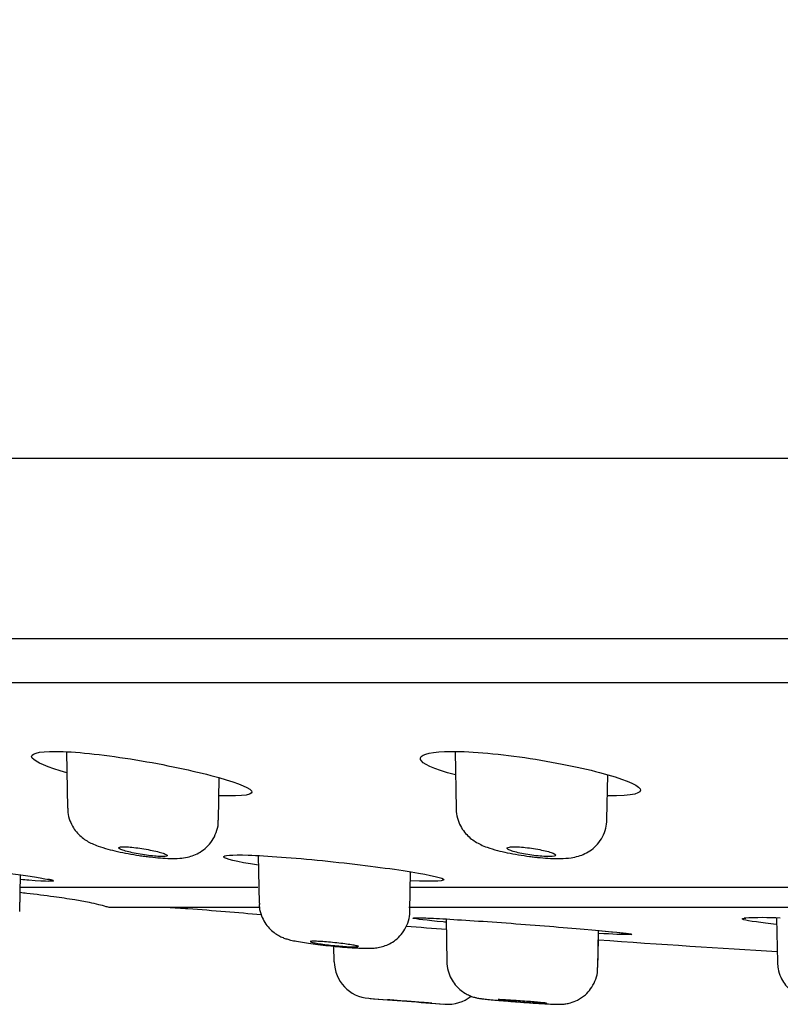
# Model space of a CAD drawing. Units: millimetres. Extents: x -21 to 614, y -35 to 553.
# Drawn here: x 379 to 400, y 457 to 483 of the extents above; entities that cross this region are included whole.
import ezdxf

# ---------------------------------------------------------------- set-up
doc = ezdxf.new("R2010")
doc.units = ezdxf.units.MM
doc.layers.add('Default', color=7, linetype='Continuous')
doc.layers.add('DV2_Default', color=7, linetype='Continuous')

# ---------------------------------------------------------------- blocks, each defined once
blk = doc.blocks.new('SE1')
at = {"layer": 'DV2_Default', "color": 7, "linetype": 'Continuous'}
for p, q in [((348.06, 465.698), (608.451, 465.698)), ((380.656, 463.846), (380.682, 462.337)), ((391.043, 463.854), (391.07, 462.318)), ((395.105, 462.03), (395.126, 463.229)), ((384.717, 462.013), (384.737, 463.15)), ((385.781, 461.069), (385.803, 459.794)), ((389.838, 459.586), (389.856, 460.634)), ((379.406, 459.574), (379.423, 460.551)), ((379.421, 460.426), (379.423, 460.551)), ((379.406, 459.574), (379.415, 460.086)), ((385.769, 460.212), (379.417, 460.212)), ((402.376, 460.212), (389.843, 460.212)), ((381.849, 459.684), (385.795, 459.684)), ((389.807, 459.684), (402.404, 459.684)), ((390.806, 459.372), (390.826, 458.225)), ((399.639, 459.397), (399.66, 458.217)), ((394.86, 458.076), (394.878, 459.066)), ((394.861, 458.076), (394.874, 458.823)), ((387.813, 458.229), (387.806, 458.644)), ((388.772, 457.247), (389.236, 457.211)), ((390.42, 457.12), (390.732, 457.096))]:
    blk.add_line(p, q, dxfattribs=at)
for centre, radius, start, end in [((399.256, 451.257), 8.151, 86.6015, 93.3985), ((455.035, 1305.154), 848.489, 265.586266, 265.659182), ((388.813, 458.247), 1, 181, 265.4865), ((455.278, 1309.983), 855.325, 265.53791, 265.674882), ((390.848, 458.09), 1, 265.7241, 308.4586), ((394.51, 479.085), 22.003, 265.7612, 266.1464)]:
    blk.add_arc(centre, radius, start, end, dxfattribs=at)
blk.add_ellipse((398.787, 459.594), major_axis=(-0.028, 0.198), ratio=0.981846, start_param=2.925948, end_param=3.156257, dxfattribs=at)
for points, degree in [([(415.287, 489.447), (400.145, 488.363), (382.94, 486.645), (364.764, 483.877), (348.953, 479.332), (343.37, 471.684)], 5), ([(380.665, 463.283), (380.156, 463.425), (379.817, 463.569), (379.739, 463.675)], 3), ([(380.294, 460.401), (380.271, 460.41), (380.223, 460.421), (380.153, 460.435)], 3), ([(380.294, 460.401), (380.314, 460.393), (380.315, 460.387), (380.296, 460.383)], 3), ([(394.873, 458.815), (396.543, 458.696), (398.137, 458.593), (399.655, 458.506)], 3), ([(387.873, 458.639), (387.9, 458.636), (387.926, 458.634), (387.953, 458.632)], 3), ([(392.214, 457.215), (392.2, 457.215), (392.192, 457.214), (392.192, 457.213)], 3)]:
    blk.add_open_spline(points, degree=degree, dxfattribs=at)
for points, weights in [([(478.255, 471.684), (399.241, 471.684), (343.369, 471.684), (343.37, 471.684)], [1, 0.804737996679, 0.804737996679, 1]), ([(344.746, 466.877), (344.746, 466.877), (400.048, 466.877), (478.255, 466.877)], [1, 0.804737958763, 0.804737958763, 1])]:
    blk.add_rational_spline(points, weights, degree=3, dxfattribs=at)
for points, knots in [([(379.739, 463.675), (379.654, 463.79), (379.885, 463.86), (380.374, 463.856), (380.863, 463.852), (381.601, 463.774), (383.135, 463.53), (383.921, 463.367), (384.513, 463.212), (385.713, 462.899), (386.136, 462.614), (384.728, 462.668)], [0, 0, 0, 0, 0.187638, 0.187638, 0.187638, 0.377349, 0.377349, 0.56706, 0.56706, 0.56706, 1, 1, 1, 1]), ([(391.054, 463.226), (389.843, 463.535), (389.863, 463.818), (390.765, 463.852), (391.253, 463.871), (391.993, 463.816), (393.532, 463.601), (394.318, 463.445), (394.909, 463.29), (396.11, 462.974), (396.523, 462.656), (395.116, 462.666)], [0, 0, 0, 0, 0.299734, 0.299734, 0.299734, 0.463074, 0.463074, 0.626415, 0.626415, 0.626415, 1, 1, 1, 1]), ([(380.69, 462.337), (380.689, 462.295), (380.686, 462.187), (380.739, 462.002), (380.829, 461.816), (380.945, 461.664), (381.073, 461.545), (381.207, 461.453), (381.349, 461.38), (381.526, 461.31), (381.742, 461.244), (382.015, 461.177), (382.297, 461.12), (382.554, 461.077), (382.692, 461.057), (382.746, 461.05)], [0, 0, 0, 0, 0.039547, 0.118338, 0.19011, 0.255504, 0.317245, 0.377363, 0.441583, 0.520767, 0.640518, 0.741802, 0.846968, 0.94873, 1, 1, 1, 1]), ([(391.077, 462.319), (391.075, 462.291), (391.069, 462.193), (391.116, 462.015), (391.203, 461.819), (391.319, 461.659), (391.449, 461.533), (391.588, 461.434), (391.74, 461.353), (391.929, 461.277), (392.158, 461.209), (392.44, 461.143), (392.729, 461.089), (392.986, 461.051), (393.121, 461.035), (393.171, 461.029)], [0, 0, 0, 0, 0.025693, 0.106245, 0.179905, 0.247134, 0.310754, 0.373567, 0.440889, 0.52366, 0.644677, 0.746303, 0.851748, 0.953482, 1, 1, 1, 1]), ([(382.746, 461.05), (382.801, 461.043), (382.936, 461.025), (383.175, 461.002), (383.437, 460.987), (383.66, 460.989), (383.871, 461.016), (384.062, 461.073), (384.238, 461.16), (384.408, 461.29), (384.557, 461.467), (384.664, 461.681), (384.716, 461.876), (384.711, 461.981), (384.71, 462.014)], [0, 0, 0, 0, 0.054505, 0.15932, 0.269485, 0.393743, 0.48918, 0.55869, 0.630318, 0.708424, 0.791759, 0.878892, 0.967578, 1, 1, 1, 1]), ([(393.171, 461.029), (393.226, 461.023), (393.363, 461.009), (393.607, 460.991), (393.879, 460.986), (394.11, 461), (394.33, 461.044), (394.519, 461.115), (394.696, 461.221), (394.861, 461.372), (394.994, 461.566), (395.086, 461.795), (395.096, 461.944), (395.1, 462.03)], [0, 0, 0, 0, 0.055977, 0.164374, 0.279461, 0.413152, 0.503933, 0.576782, 0.654434, 0.737224, 0.824231, 0.913792, 1, 1, 1, 1]), ([(382.176, 461.303), (382.133, 461.303), (382.099, 461.3), (382.078, 461.295), (382.056, 461.29), (382.046, 461.283), (382.047, 461.274), (382.049, 461.264), (382.063, 461.253), (382.087, 461.241), (382.113, 461.229), (382.15, 461.215), (382.196, 461.201), (382.243, 461.186), (382.3, 461.171), (382.363, 461.156), (382.427, 461.142), (382.498, 461.127), (382.571, 461.114), (382.644, 461.101), (382.721, 461.088), (382.794, 461.078), (382.867, 461.068), (382.939, 461.06), (383.004, 461.054), (383.068, 461.048), (383.127, 461.044), (383.176, 461.043), (383.225, 461.042), (383.265, 461.043), (383.293, 461.046), (383.322, 461.05), (383.339, 461.055), (383.345, 461.063), (383.351, 461.071), (383.344, 461.08), (383.327, 461.092), (383.309, 461.103), (383.278, 461.116), (383.239, 461.129), (383.198, 461.143), (383.147, 461.158), (383.088, 461.173), (383.029, 461.187), (382.961, 461.202), (382.89, 461.216), (382.82, 461.23), (382.744, 461.244), (382.669, 461.255), (382.595, 461.267), (382.521, 461.277), (382.452, 461.285), (382.385, 461.292), (382.321, 461.298), (382.266, 461.3), (382.237, 461.302), (382.211, 461.303), (382.187, 461.303), (382.183, 461.303), (382.179, 461.303), (382.176, 461.303)], [0, 0, 0, 0, 0.052398, 0.052398, 0.052398, 0.104766, 0.104766, 0.104766, 0.15762, 0.15762, 0.15762, 0.211504, 0.211504, 0.211504, 0.266346, 0.266346, 0.266346, 0.321647, 0.321647, 0.321647, 0.376698, 0.376698, 0.376698, 0.430904, 0.430904, 0.430904, 0.484073, 0.484073, 0.484073, 0.536466, 0.536466, 0.536466, 0.588657, 0.588657, 0.588657, 0.641276, 0.641276, 0.641276, 0.69478, 0.69478, 0.69478, 0.749278, 0.749278, 0.749278, 0.804467, 0.804467, 0.804467, 0.859708, 0.859708, 0.859708, 0.9143, 0.9143, 0.9143, 0.967826, 0.967826, 0.967826, 0.995556, 0.995556, 0.995556, 1, 1, 1, 1]), ([(385.786, 460.809), (384.57, 461), (384.62, 461.109), (385.514, 461.081), (386, 461.065), (386.728, 461.01), (388.27, 460.854), (389.057, 460.757), (389.652, 460.667), (390.855, 460.485), (391.258, 460.336), (389.852, 460.397)], [0, 0, 0, 0, 0.392908, 0.392908, 0.392908, 0.53267, 0.53267, 0.672432, 0.672432, 0.672432, 1, 1, 1, 1]), ([(392.619, 461.303), (392.569, 461.303), (392.527, 461.3), (392.497, 461.295), (392.467, 461.29), (392.447, 461.283), (392.439, 461.274), (392.431, 461.264), (392.436, 461.253), (392.451, 461.241), (392.468, 461.229), (392.496, 461.215), (392.534, 461.201), (392.574, 461.186), (392.624, 461.171), (392.682, 461.156), (392.74, 461.142), (392.807, 461.127), (392.877, 461.114), (392.948, 461.101), (393.023, 461.088), (393.098, 461.078), (393.171, 461.068), (393.246, 461.06), (393.315, 461.054), (393.383, 461.048), (393.447, 461.044), (393.503, 461.043), (393.558, 461.042), (393.606, 461.043), (393.643, 461.046), (393.679, 461.05), (393.706, 461.055), (393.721, 461.063), (393.736, 461.071), (393.739, 461.08), (393.731, 461.092), (393.722, 461.103), (393.701, 461.116), (393.669, 461.129), (393.637, 461.143), (393.593, 461.158), (393.541, 461.173), (393.488, 461.187), (393.425, 461.202), (393.358, 461.216), (393.291, 461.23), (393.217, 461.244), (393.142, 461.255), (393.069, 461.267), (392.993, 461.277), (392.921, 461.285), (392.851, 461.292), (392.782, 461.298), (392.721, 461.3), (392.69, 461.302), (392.66, 461.303), (392.632, 461.303), (392.628, 461.303), (392.624, 461.303), (392.619, 461.303)], [0, 0, 0, 0, 0.052398, 0.052398, 0.052398, 0.104766, 0.104766, 0.104766, 0.15762, 0.15762, 0.15762, 0.211505, 0.211505, 0.211505, 0.266346, 0.266346, 0.266346, 0.321648, 0.321648, 0.321648, 0.376698, 0.376698, 0.376698, 0.430905, 0.430905, 0.430905, 0.484073, 0.484073, 0.484073, 0.536467, 0.536467, 0.536467, 0.588657, 0.588657, 0.588657, 0.641276, 0.641276, 0.641276, 0.69478, 0.69478, 0.69478, 0.749279, 0.749279, 0.749279, 0.804468, 0.804468, 0.804468, 0.859709, 0.859709, 0.859709, 0.9143, 0.9143, 0.9143, 0.967826, 0.967826, 0.967826, 0.995542, 0.995542, 0.995542, 1, 1, 1, 1]), ([(375.215, 461.041), (375.695, 461), (376.361, 460.93), (377.833, 460.761), (378.62, 460.662), (379.812, 460.498), (380.212, 460.433), (380.294, 460.401)], [0, 0, 0, 0, 0.313156, 0.313156, 0.656578, 0.656578, 1, 1, 1, 1]), ([(380.294, 460.401), (380.375, 460.369), (380.14, 460.372), (379.648, 460.408), (379.579, 460.413), (379.505, 460.419), (379.427, 460.425)], [0, 0, 0, 0, 0.901737, 0.901737, 0.901737, 1, 1, 1, 1]), ([(379.415, 460.086), (379.475, 460.079), (379.779, 460.043), (380.262, 459.983), (380.82, 459.903), (381.218, 459.832), (381.497, 459.771), (381.677, 459.719), (381.791, 459.686), (381.837, 459.685), (381.849, 459.684)], [0, 0, 0, 0, 0.0724598, 0.3676377, 0.5963516, 0.7557209, 0.8605947, 0.9414972, 0.9869258, 1, 1, 1, 1]), ([(385.812, 459.795), (385.81, 459.755), (385.806, 459.648), (385.859, 459.464), (385.951, 459.276), (386.069, 459.124), (386.198, 459.009), (386.326, 458.927), (386.445, 458.871), (386.551, 458.834), (386.665, 458.804), (386.809, 458.774), (387.006, 458.741), (387.247, 458.706), (387.511, 458.674), (387.764, 458.647), (387.903, 458.634), (387.966, 458.629)], [0, 0, 0, 0, 0.035799, 0.11188, 0.180573, 0.243265, 0.300439, 0.351967, 0.397023, 0.441058, 0.493657, 0.575813, 0.669701, 0.758164, 0.850858, 0.942383, 1, 1, 1, 1]), ([(383.361, 459.687), (383.54, 459.677), (384.062, 459.64), (384.884, 459.576), (385.55, 459.519), (385.862, 459.493)], [0, 0, 0, 0, 0.21557, 0.617069, 1, 1, 1, 1]), ([(387.966, 458.629), (388.017, 458.624), (388.143, 458.614), (388.36, 458.598), (388.585, 458.588), (388.755, 458.586), (388.905, 458.594), (389.06, 458.619), (389.22, 458.671), (389.381, 458.754), (389.54, 458.879), (389.683, 459.05), (389.786, 459.261), (389.838, 459.452), (389.832, 459.555), (389.83, 459.586)], [0, 0, 0, 0, 0.052243, 0.152877, 0.257406, 0.369842, 0.44665, 0.510964, 0.571746, 0.637482, 0.711136, 0.793139, 0.880102, 0.969254, 1, 1, 1, 1]), ([(389.91, 459.389), (389.921, 459.395), (389.931, 459.4), (389.941, 459.405), (389.941, 459.405), (389.942, 459.405), (389.961, 459.407), (390.029, 459.407), (390.162, 459.404), (390.299, 459.399), (390.393, 459.394), (390.408, 459.393)], [0, 0, 0, 0, 0.069163, 0.069163, 0.069163, 0.085376, 0.22123, 0.424918, 0.680978, 0.957741, 1, 1, 1, 1]), ([(390.802, 459.285), (390.777, 459.287), (390.752, 459.29), (390.282, 459.335), (389.994, 459.37), (389.91, 459.389)], [0, 0, 0, 0, 0.052126, 0.052126, 1, 1, 1, 1]), ([(390.393, 459.394), (390.778, 459.376), (391.376, 459.339), (392.694, 459.246), (393.426, 459.19), (394.671, 459.086), (395.195, 459.038), (395.539, 459), (395.584, 458.994), (395.621, 458.989)], [0, 0, 0, 0, 0.315118, 0.315118, 0.630236, 0.630236, 0.945353, 0.945353, 1, 1, 1, 1]), ([(399.638, 459.229), (399.427, 459.251), (399.244, 459.272), (399.101, 459.292), (398.763, 459.339), (398.643, 459.376), (398.772, 459.394)], [0, 0, 0, 0, 0.2614354, 0.2614354, 0.2614354, 1, 1, 1, 1]), ([(398.805, 459.394), (398.805, 459.394), (398.806, 459.394), (398.811, 459.395), (398.817, 459.396)], [0, 0, 0, 0, 0.0547767, 1, 1, 1, 1]), ([(394.878, 459.065), (395.653, 458.996), (395.939, 458.954), (395.671, 458.954), (395.535, 458.954), (395.258, 458.964), (394.882, 458.984)], [0, 0, 0, 0, 0.8598605, 0.8598605, 0.8598605, 1, 1, 1, 1]), ([(387.256, 458.778), (387.22, 458.778), (387.194, 458.777), (387.18, 458.774), (387.173, 458.772), (387.169, 458.77), (387.169, 458.768)], [0, 0, 0, 0, 0.640124, 0.640124, 0.640124, 1, 1, 1, 1]), ([(387.176, 458.761), (387.187, 458.756), (387.21, 458.749), (387.243, 458.742), (387.277, 458.734), (387.322, 458.726), (387.375, 458.718), (387.428, 458.709), (387.491, 458.7), (387.558, 458.692), (387.625, 458.683), (387.698, 458.674), (387.771, 458.667), (387.845, 458.659), (387.92, 458.652), (387.99, 458.646), (388.061, 458.639), (388.129, 458.634), (388.189, 458.631), (388.249, 458.627), (388.302, 458.625), (388.345, 458.624), (388.388, 458.623), (388.421, 458.624), (388.441, 458.625)], [0, 0, 0, 0, 0.124054, 0.124054, 0.124054, 0.248961, 0.248961, 0.248961, 0.374667, 0.374667, 0.374667, 0.500766, 0.500766, 0.500766, 0.626679, 0.626679, 0.626679, 0.751916, 0.751916, 0.751916, 0.876293, 0.876293, 0.876293, 1, 1, 1, 1]), ([(388.469, 458.634), (388.469, 458.634), (388.469, 458.635), (388.468, 458.635), (388.465, 458.64), (388.45, 458.646), (388.423, 458.652), (388.396, 458.659), (388.358, 458.667), (388.31, 458.675), (388.263, 458.683), (388.205, 458.692), (388.141, 458.701), (388.078, 458.709), (388.007, 458.718), (387.935, 458.726), (387.863, 458.735), (387.787, 458.742), (387.715, 458.749), (387.643, 458.756), (387.572, 458.762), (387.507, 458.767), (387.443, 458.771), (387.385, 458.774), (387.336, 458.776), (387.306, 458.777), (387.279, 458.778), (387.256, 458.778)], [0, 0, 0, 0, 0.015968, 0.015968, 0.015968, 0.143886, 0.143886, 0.143886, 0.272576, 0.272576, 0.272576, 0.402132, 0.402132, 0.402132, 0.532277, 0.532277, 0.532277, 0.662463, 0.662463, 0.662463, 0.792108, 0.792108, 0.792108, 0.920863, 0.920863, 0.920863, 1, 1, 1, 1]), ([(395.609, 458.991), (395.633, 458.987), (395.678, 458.981), (395.713, 458.975), (395.72, 458.973), (395.72, 458.973)], [0, 0, 0, 0, 0.361098, 0.838666, 1, 1, 1, 1]), ([(390.826, 458.228), (390.826, 458.228), (390.818, 458.151), (390.853, 457.988), (390.93, 457.783), (391.041, 457.615), (391.167, 457.485), (391.298, 457.39), (391.423, 457.325), (391.532, 457.286), (391.615, 457.264), (391.675, 457.253), (391.734, 457.244), (391.818, 457.233), (391.958, 457.218), (392.159, 457.199), (392.394, 457.179), (392.575, 457.165), (392.66, 457.159), (392.744, 457.152), (392.824, 457.147), (392.963, 457.136)], [0, 0, 0, 0, 0.000091, 0.07574, 0.143161, 0.20422, 0.2596, 0.309342, 0.35302, 0.389486, 0.418316, 0.441993, 0.471838, 0.529581, 0.612058, 0.691359, 0.774671, 0.856582, 0.856582, 0.856582, 1, 1, 1, 1]), ([(399.667, 458.216), (399.668, 458.15), (399.672, 458.023), (399.741, 457.823), (399.845, 457.645), (399.969, 457.504), (400.101, 457.4), (400.23, 457.328), (400.347, 457.281), (400.442, 457.254), (400.527, 457.237), (400.633, 457.219), (400.784, 457.2), (401.002, 457.178), (401.248, 457.157), (401.48, 457.14), (401.608, 457.132), (401.657, 457.128)], [0, 0, 0, 0, 0.062192, 0.140425, 0.211109, 0.275405, 0.333596, 0.385442, 0.430221, 0.469423, 0.509441, 0.568894, 0.670497, 0.762822, 0.859618, 0.953444, 1, 1, 1, 1]), ([(393.031, 457.132), (393.079, 457.128), (393.199, 457.12), (393.402, 457.108), (393.6, 457.097), (393.734, 457.091), (393.823, 457.09), (393.901, 457.091), (394.014, 457.102), (394.154, 457.132), (394.336, 457.203), (394.522, 457.33), (394.68, 457.505), (394.791, 457.705), (394.855, 457.908), (394.853, 458.026), (394.851, 458.076)], [0, 0, 0, 0, 0.049494, 0.144646, 0.241552, 0.341089, 0.401601, 0.455459, 0.493274, 0.538533, 0.611743, 0.704007, 0.779649, 0.863942, 0.951195, 1, 1, 1, 1]), ([(394.851, 457.949), (394.851, 457.952), (394.855, 457.993), (394.854, 458.033), (394.852, 458.076)], [0, 0, 0, 0, 0.090748, 1, 1, 1, 1]), ([(390.426, 457.119), (390.403, 457.121), (390.373, 457.123), (390.337, 457.126), (390.292, 457.129), (390.237, 457.134), (390.175, 457.138), (390.114, 457.143), (390.045, 457.148), (389.974, 457.154), (389.903, 457.159), (389.828, 457.165), (389.756, 457.17), (389.683, 457.176), (389.611, 457.181), (389.545, 457.187), (389.48, 457.192), (389.419, 457.196), (389.367, 457.2), (389.316, 457.204), (389.273, 457.208), (389.242, 457.21), (389.239, 457.21), (389.236, 457.21), (389.233, 457.211)], [0, 0, 0, 0, 0.1138758, 0.1138758, 0.1138758, 0.2587122, 0.2587122, 0.2587122, 0.4039485, 0.4039485, 0.4039485, 0.5495694, 0.5495694, 0.5495694, 0.6953918, 0.6953918, 0.6953918, 0.8411399, 0.8411399, 0.8411399, 0.9865654, 0.9865654, 0.9865654, 1, 1, 1, 1]), ([(392.194, 457.212), (392.199, 457.21), (392.217, 457.207), (392.246, 457.204), (392.275, 457.2), (392.316, 457.196), (392.365, 457.191), (392.415, 457.187), (392.474, 457.181), (392.538, 457.176), (392.603, 457.17), (392.674, 457.165), (392.746, 457.159), (392.818, 457.154), (392.893, 457.148), (392.965, 457.143), (393.037, 457.138), (393.107, 457.133), (393.17, 457.129), (393.233, 457.126), (393.29, 457.122), (393.338, 457.12), (393.385, 457.118), (393.423, 457.116), (393.449, 457.115), (393.475, 457.115), (393.49, 457.115), (393.492, 457.116), (393.494, 457.118), (393.484, 457.12), (393.462, 457.123), (393.44, 457.126), (393.406, 457.13), (393.362, 457.134), (393.319, 457.138), (393.265, 457.143), (393.204, 457.149), (393.144, 457.154), (393.076, 457.16), (393.005, 457.165), (392.935, 457.171), (392.86, 457.176), (392.787, 457.182), (392.714, 457.187), (392.642, 457.192), (392.575, 457.196), (392.509, 457.201), (392.446, 457.205), (392.394, 457.207), (392.341, 457.21), (392.296, 457.213), (392.263, 457.214), (392.242, 457.214), (392.226, 457.215), (392.214, 457.215)], [0, 0, 0, 0, 0.0565255, 0.0565255, 0.0565255, 0.1131266, 0.1131266, 0.1131266, 0.1698897, 0.1698897, 0.1698897, 0.2268041, 0.2268041, 0.2268041, 0.2837923, 0.2837923, 0.2837923, 0.3407453, 0.3407453, 0.3407453, 0.3975706, 0.3975706, 0.3975706, 0.4542325, 0.4542325, 0.4542325, 0.5107666, 0.5107666, 0.5107666, 0.5672623, 0.5672623, 0.5672623, 0.623825, 0.623825, 0.623825, 0.6805315, 0.6805315, 0.6805315, 0.7373978, 0.7373978, 0.7373978, 0.7943708, 0.7943708, 0.7943708, 0.8513495, 0.8513495, 0.8513495, 0.9082281, 0.9082281, 0.9082281, 0.9649443, 0.9649443, 0.9649443, 1, 1, 1, 1])]:
    blk.add_open_spline(points, degree=3, knots=knots, dxfattribs=at)

msp = doc.modelspace()

# ---------------------------------------------------------------- block references
at = {"layer": 'Default'}
msp.add_blockref('SE1', (0, 0), dxfattribs=at)

doc.saveas('drawing.dxf')
